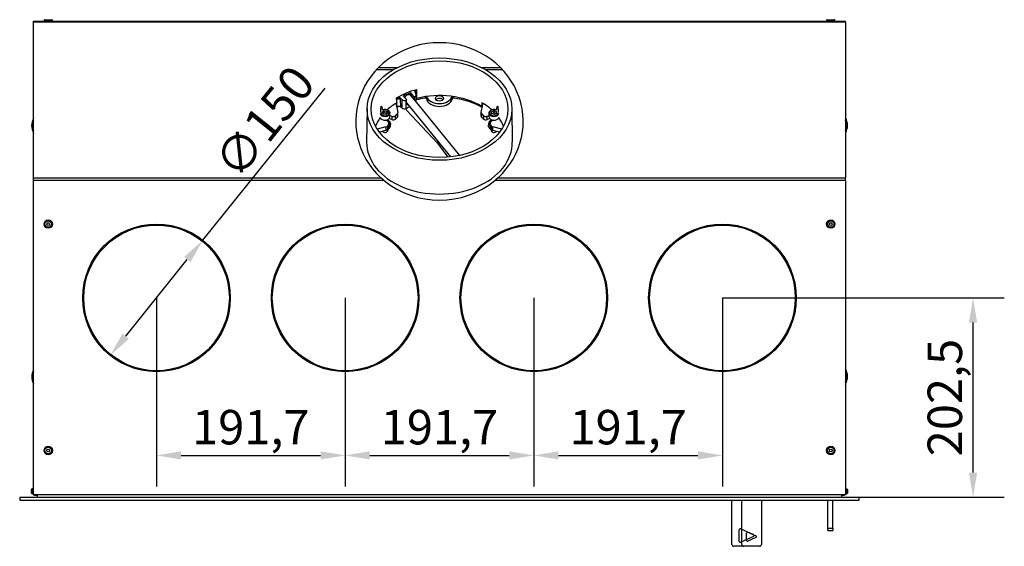
# Model space of a CAD drawing. Extents: x -3243 to -1005, y 1493 to 3422.
# Drawn here: x -3243 to -2243, y 1689 to 2224 of the extents above; entities that cross this region are included whole.
import ezdxf

# ---------------------------------------------------------------- set-up
doc = ezdxf.new("R2010")
doc.units = 0
for name, color, linetype, lineweight in [('Dimensions(Rais)', 131, 'Continuous', 18), ('Visible Edges(Rais)', 2, 'Continuous', 25), ('Visible Tangent Edges(Rais)', 2, 'Continuous', 25)]:
    doc.layers.add(name, color=color, linetype=linetype, lineweight=lineweight)
doc.styles.add('Rais', font='ARIAL.TTF')
doc.dimstyles.new('Rais', dxfattribs={"dimscale": 10, "dimtxt": 3.5, "dimasz": 2.5, "dimexe": 3.175, "dimexo": 0, "dimgap": 0.762, "dimtad": 1, "dimdec": 1, "dimrnd": 1e-08, "dimtxsty": 'Rais', "dimcen": 0.09, "dimdle": 10, "dimclrd": 1, "dimclre": 1, "dimclrt": 4, "dimadec": 1, "dimazin": 2, "dimtfac": 0.714286, "dimtdec": 1, "dimtofl": 0, "dimtmove": 0, "dimatfit": 3, "dimfxl": 1, "dimtolj": 1, "dimlwd": 25, "dimlwe": 25, "dimarcsym": 0})

# ---------------------------------------------------------------- blocks, each defined once
blk = doc.blocks.new('*D31')
at = {"layer": 'Defpoints', "color": 0, "linetype": 'Continuous'}
for p in [(-3104.4, 1941.3), (-2912.7, 1941.3), (-2912.7, 1781.3)]:
    blk.add_point(p, dxfattribs=at)
at = {"layer": 'Dimensions(Rais)', "color": 1, "linetype": 'Continuous', "lineweight": 25}
for p, q in [((-3104.4, 1941.3), (-3104.4, 1749.6)), ((-2912.7, 1941.3), (-2912.7, 1749.6)), ((-3079.4, 1781.3), (-2937.7, 1781.3))]:
    blk.add_line(p, q, dxfattribs=at)
at = {"layer": 'Dimensions(Rais)', "color": 1, "linetype": 'Continuous'}
for points in [[(-3079.4, 1785.5), (-3079.4, 1777.2), (-3104.4, 1781.3)], [(-2937.7, 1785.5), (-2937.7, 1777.2), (-2912.7, 1781.3)]]:
    blk.add_solid(points, dxfattribs=at)
at = {"layer": 'Dimensions(Rais)', "color": 4, "linetype": 'Continuous', "lineweight": 25, "insert": (-3008.6, 1810), "char_height": 35, "attachment_point": 5, "style": 'Rais'}
blk.add_mtext('\\A1;191,7', dxfattribs=at)
blk = doc.blocks.new('*D30')
at = {"layer": 'Defpoints', "color": 0, "linetype": 'Continuous'}
for p in [(-2912.7, 1941.3), (-2721.1, 1941.3), (-2721.1, 1781.3)]:
    blk.add_point(p, dxfattribs=at)
at = {"layer": 'Dimensions(Rais)', "color": 1, "linetype": 'Continuous', "lineweight": 25}
for p, q in [((-2912.7, 1941.3), (-2912.7, 1749.6)), ((-2721.1, 1941.3), (-2721.1, 1749.6)), ((-2887.7, 1781.3), (-2746.1, 1781.3))]:
    blk.add_line(p, q, dxfattribs=at)
at = {"layer": 'Dimensions(Rais)', "color": 1, "linetype": 'Continuous'}
for points in [[(-2887.7, 1785.5), (-2887.7, 1777.2), (-2912.7, 1781.3)], [(-2746.1, 1785.5), (-2746.1, 1777.2), (-2721.1, 1781.3)]]:
    blk.add_solid(points, dxfattribs=at)
at = {"layer": 'Dimensions(Rais)', "color": 4, "linetype": 'Continuous', "lineweight": 25, "insert": (-2816.9, 1810), "char_height": 35, "attachment_point": 5, "style": 'Rais'}
blk.add_mtext('\\A1;191,7', dxfattribs=at)
blk = doc.blocks.new('*D29')
at = {"layer": 'Defpoints', "color": 0, "linetype": 'Continuous'}
for p in [(-2721.1, 1941.3), (-2529.4, 1941.3), (-2529.4, 1781.3)]:
    blk.add_point(p, dxfattribs=at)
at = {"layer": 'Dimensions(Rais)', "color": 1, "linetype": 'Continuous', "lineweight": 25}
for p, q in [((-2721.1, 1941.3), (-2721.1, 1749.6)), ((-2529.4, 1941.3), (-2529.4, 1749.6)), ((-2696.1, 1781.3), (-2554.4, 1781.3))]:
    blk.add_line(p, q, dxfattribs=at)
at = {"layer": 'Dimensions(Rais)', "color": 1, "linetype": 'Continuous'}
for points in [[(-2696.1, 1785.5), (-2696.1, 1777.2), (-2721.1, 1781.3)], [(-2554.4, 1785.5), (-2554.4, 1777.2), (-2529.4, 1781.3)]]:
    blk.add_solid(points, dxfattribs=at)
at = {"layer": 'Dimensions(Rais)', "color": 4, "linetype": 'Continuous', "lineweight": 25, "insert": (-2625.2, 1810), "char_height": 35, "attachment_point": 5, "style": 'Rais'}
blk.add_mtext('\\A1;191,7', dxfattribs=at)
blk = doc.blocks.new('*D28')
at = {"layer": 'Defpoints', "color": 0, "linetype": 'Continuous'}
for p in [(-3057.4, 1999.8), (-3151.4, 1882.9)]:
    blk.add_point(p, dxfattribs=at)
at = {"layer": 'Dimensions(Rais)', "color": 1, "linetype": 'Continuous', "lineweight": 25}
for p, q in [((-3057.4, 1999.8), (-2933.2, 2154.3)), ((-3135.7, 1902.3), (-3073.1, 1980.3))]:
    blk.add_line(p, q, dxfattribs=at)
at = {"layer": 'Dimensions(Rais)', "color": 1, "linetype": 'Continuous'}
for points in [[(-3076.3, 1982.9), (-3069.8, 1977.7), (-3057.4, 1999.8)], [(-3139, 1905), (-3132.5, 1899.7), (-3151.4, 1882.9)]]:
    blk.add_solid(points, dxfattribs=at)
at = {"layer": 'Dimensions(Rais)', "color": 4, "linetype": 'Continuous', "lineweight": 25, "insert": (-2994.8, 2120), "char_height": 35, "attachment_point": 5, "rotation": 51.2085, "style": 'Rais'}
blk.add_mtext('\\A1;∅150', dxfattribs=at)
blk = doc.blocks.new('*D25')
at = {"layer": 'Defpoints', "color": 0, "linetype": 'Continuous'}
for p in [(-2529.4, 1941.3), (-2274.8, 1941.3), (-2390.9, 1738.9)]:
    blk.add_point(p, dxfattribs=at)
at = {"layer": 'Dimensions(Rais)', "color": 1, "linetype": 'Continuous', "lineweight": 25}
for p, q in [((-2529.4, 1941.3), (-2243.1, 1941.3)), ((-2274.8, 1763.9), (-2274.8, 1916.3)), ((-2390.9, 1738.9), (-2243.1, 1738.9))]:
    blk.add_line(p, q, dxfattribs=at)
at = {"layer": 'Dimensions(Rais)', "color": 1, "linetype": 'Continuous'}
for points in [[(-2279, 1916.3), (-2270.7, 1916.3), (-2274.8, 1941.3)], [(-2279, 1763.9), (-2270.7, 1763.9), (-2274.8, 1738.9)]]:
    blk.add_solid(points, dxfattribs=at)
at = {"layer": 'Dimensions(Rais)', "color": 4, "linetype": 'Continuous', "lineweight": 25, "insert": (-2303.5, 1840.1), "char_height": 35, "attachment_point": 5, "rotation": 90, "style": 'Rais'}
blk.add_mtext('\\A1;202,5', dxfattribs=at)

msp = doc.modelspace()

# ---------------------------------------------------------------- linework, layer by layer
at = {"layer": 'Visible Edges(Rais)', "color": 7}
for p, q in [((-3229.41, 2221.15), (-3229.41, 2222.32)), ((-3229.41, 2222.32), (-2404.41, 2222.32)), ((-3229.41, 2063.32), (-3229.41, 2221.15)), ((-3218.71, 2222.32), (-3218.71, 2222.82)), ((-3217.71, 2223.82), (-3211.11, 2223.82)), ((-3210.11, 2222.32), (-3210.11, 2222.82)), ((-2423.71, 2222.32), (-2423.71, 2222.82)), ((-2422.71, 2223.82), (-2416.11, 2223.82)), ((-2415.11, 2222.32), (-2415.11, 2222.82)), ((-2404.41, 2221.15), (-2404.41, 2222.32)), ((-2404.41, 2221.15), (-2404.41, 2063.32)), ((-2878.91, 2175.21), (-2859.75, 2175.21)), ((-2774.07, 2175.21), (-2754.91, 2175.21)), ((-2839.97, 2151.28), (-2839.97, 2152.7)), ((-2860.7, 2142.82), (-2860.7, 2144.24)), ((-2854.91, 2142.55), (-2856.38, 2143.91)), ((-2846.01, 2149.54), (-2853.81, 2146.35)), ((-2853.81, 2146.35), (-2850.47, 2142.27)), ((-2850.47, 2139.44), (-2850.47, 2142.27)), ((-2846.31, 2147.03), (-2796.48, 2086.01)), ((-2842.68, 2145.45), (-2846.01, 2149.54)), ((-2846.01, 2146.71), (-2846.01, 2149.54)), ((-2842.68, 2145.45), (-2842.68, 2142.62)), ((-2842.68, 2142.58), (-2842.68, 2142.62)), ((-2841.72, 2149.89), (-2840.8, 2148.31)), ((-2840.57, 2140), (-2840.57, 2147.5)), ((-2890.41, 2133.53), (-2890.9, 2099.59)), ((-2875.19, 2129.77), (-2873.37, 2131.35)), ((-2873.37, 2131.35), (-2870.52, 2131.03)), ((-2873.37, 2131.35), (-2873.37, 2129.23)), ((-2870.52, 2131.03), (-2869.48, 2129.13)), ((-2870.52, 2131.03), (-2870.52, 2128.91)), ((-2861.01, 2137.55), (-2859.19, 2129.7)), ((-2860.17, 2135.66), (-2860.25, 2139.34)), ((-2854.91, 2134.06), (-2856.13, 2135.19)), ((-2850.47, 2139.48), (-2805.58, 2084.5)), ((-2818.84, 2098.5), (-2850.36, 2131.87)), ((-2774.63, 2129.7), (-2772.81, 2137.55)), ((-2764.15, 2130.24), (-2761.85, 2131.47)), ((-2761.85, 2131.47), (-2759.19, 2130.68)), ((-2761.85, 2131.47), (-2761.85, 2129.35)), ((-2743.41, 2133.53), (-2742.91, 2099.59)), ((-2874.15, 2127.86), (-2875.19, 2129.77)), ((-2873.37, 2129.23), (-2874.41, 2128.33)), ((-2871.3, 2127.54), (-2874.15, 2127.86)), ((-2870.52, 2128.91), (-2873.37, 2129.23)), ((-2869.74, 2120.68), (-2872.18, 2121.67)), ((-2869.48, 2129.13), (-2871.3, 2127.54)), ((-2870.26, 2128.45), (-2870.52, 2128.91)), ((-2869.33, 2122.38), (-2869.33, 2120.48)), ((-2865.49, 2122.35), (-2868.05, 2123.39)), ((-2867.33, 2125.21), (-2867.33, 2129.09)), ((-2867.33, 2126.63), (-2865.49, 2125.88)), ((-2859.15, 2125.82), (-2859.15, 2129.36)), ((-2774.67, 2125.82), (-2774.67, 2129.36)), ((-2768.33, 2125.88), (-2766.48, 2126.63)), ((-2765.77, 2123.39), (-2768.33, 2122.35)), ((-2766.48, 2125.21), (-2766.48, 2129.09)), ((-2764.48, 2122.38), (-2764.48, 2120.48)), ((-2763.78, 2128.21), (-2764.15, 2130.24)), ((-2761.64, 2121.67), (-2764.08, 2120.68)), ((-2761.85, 2129.35), (-2763.8, 2128.3)), ((-2761.12, 2127.42), (-2763.78, 2128.21)), ((-2759.19, 2128.56), (-2761.85, 2129.35)), ((-2758.82, 2128.66), (-2761.12, 2127.42)), ((-2759.19, 2130.68), (-2758.82, 2128.66)), ((-2759.19, 2130.68), (-2759.19, 2128.56)), ((-2759.17, 2128.47), (-2759.19, 2128.56)), ((-2871.27, 2114.91), (-2880.11, 2112.54)), ((-2871.27, 2111.37), (-2878.01, 2109.57)), ((-2869.79, 2112.22), (-2869.28, 2112.46)), ((-2869.33, 2112.43), (-2869.33, 2111.42)), ((-2868.74, 2112.8), (-2867.96, 2113.54)), ((-2868.24, 2115.3), (-2868.24, 2118.84)), ((-2867.96, 2117.07), (-2868.24, 2116.81)), ((-2867.98, 2120.64), (-2867.47, 2119.79)), ((-2866.61, 2115.67), (-2866.61, 2117.46)), ((-2766.99, 2114.96), (-2766.99, 2116.74)), ((-2766.99, 2114.95), (-2766.99, 2114.95)), ((-2766.51, 2119.16), (-2766.22, 2120.06)), ((-2765.58, 2118.84), (-2765.58, 2115.3)), ((-2765.34, 2113.01), (-2764.38, 2112.39)), ((-2764.48, 2112.45), (-2764.48, 2111.42)), ((-2753.71, 2112.54), (-2762.55, 2114.91)), ((-2755.8, 2109.57), (-2762.55, 2111.37)), ((-2818.88, 2098.55), (-2808.56, 2084.2)), ((-3229.41, 2060.49), (-3229.41, 2063.32)), ((-2404.41, 2060.49), (-2404.41, 2063.32)), ((-3229.41, 1742.32), (-3229.41, 2060.49)), ((-2404.41, 2060.49), (-2404.41, 1742.32)), ((-3152.96, 1998.48), (-3152.96, 1997.17)), ((-2480.96, 1997.25), (-2480.96, 1998.57)), ((-2459.96, 1969.63), (-2459.96, 1966.87)), ((-2456.96, 1960.71), (-2456.96, 1956.39)), ((-2455.91, 1949.91), (-2455.91, 1956.24)), ((-2455.91, 1949.91), (-2455.91, 1956.24)), ((-2455.91, 1926.39), (-2455.91, 1932.73)), ((-2455.91, 1926.39), (-2455.91, 1932.73)), ((-2456.96, 1926.25), (-2456.96, 1921.93)), ((-2459.96, 1915.77), (-2459.96, 1913)), ((-3152.96, 1885.47), (-3152.96, 1884.15)), ((-2480.96, 1884.07), (-2480.96, 1885.39)), ((-3231.41, 1746.86), (-3230.91, 1747.36)), ((-3231.41, 1742.86), (-3231.41, 1746.86)), ((-3231.41, 1742.86), (-3230.91, 1742.36)), ((-3230.91, 1747.36), (-3230.91, 1742.36)), ((-3229.41, 1747.36), (-3230.91, 1747.36)), ((-3229.41, 1742.36), (-3230.91, 1742.36)), ((-3229.41, 1741.82), (-3229.41, 1742.32)), ((-3229.41, 1741.32), (-3229.41, 1741.82)), ((-3229.41, 1741.32), (-3228.41, 1741.32)), ((-2405.41, 1741.32), (-3228.41, 1741.32)), ((-3228.41, 1740.89), (-3228.41, 1741.32)), ((-3228.41, 1740.89), (-3225.41, 1740.89)), ((-3225.41, 1738.86), (-3225.41, 1741.32)), ((-2408.41, 1741.32), (-2408.41, 1738.86)), ((-2408.41, 1740.89), (-2405.41, 1740.89)), ((-2404.41, 1741.32), (-2405.41, 1741.32)), ((-2405.41, 1741.32), (-2405.41, 1740.89)), ((-2404.41, 1747.36), (-2402.91, 1747.36)), ((-2404.41, 1742.36), (-2402.91, 1742.36)), ((-2404.41, 1741.82), (-2404.41, 1742.32)), ((-2404.41, 1741.32), (-2404.41, 1741.82)), ((-2402.91, 1742.36), (-2402.91, 1747.36)), ((-2402.41, 1746.86), (-2402.91, 1747.36)), ((-2402.41, 1742.86), (-2402.91, 1742.36)), ((-2402.41, 1746.86), (-2402.41, 1742.86)), ((-3243.41, 1738.86), (-3242.91, 1738.86)), ((-3243.41, 1738.86), (-3243.41, 1735.86)), ((-3242.91, 1735.86), (-3243.41, 1735.86)), ((-3242.91, 1738.86), (-2390.91, 1738.86)), ((-3242.91, 1735.86), (-2390.91, 1735.86)), ((-2519.86, 1691.01), (-2519.86, 1735.86)), ((-2509.86, 1691.01), (-2509.86, 1735.86)), ((-2489.86, 1735.86), (-2489.86, 1691.01)), ((-2489.86, 1735.86), (-2489.86, 1691.01)), ((-2422.42, 1707.21), (-2422.42, 1735.86)), ((-2417.42, 1707.21), (-2417.42, 1735.86)), ((-2390.91, 1738.86), (-2390.41, 1738.86)), ((-2390.41, 1735.86), (-2390.91, 1735.86)), ((-2390.41, 1735.86), (-2390.41, 1738.86)), ((-2512.29, 1693.98), (-2512.29, 1705.87)), ((-2510.87, 1706.78), (-2497.85, 1700.84)), ((-2504.91, 1695.07), (-2504.91, 1702.46)), ((-2503.49, 1703.37), (-2495.4, 1699.67)), ((-2422.42, 1705.21), (-2422.42, 1707.21)), ((-2422.42, 1705.21), (-2417.42, 1705.21)), ((-2417.42, 1707.21), (-2417.42, 1705.21)), ((-2497.85, 1699.02), (-2510.87, 1693.07)), ((-2495.4, 1697.85), (-2503.49, 1694.16)), ((-2491.86, 1689.01), (-2517.86, 1689.01)), ((-2491.86, 1689.01), (-2507.86, 1689.01))]:
    msp.add_line(p, q, dxfattribs=at)
at = {"layer": 'Visible Edges(Rais)', "color": 7, "flags": 128}
for points in [[(-2839.97, 2152.7), (-2840.16, 2152.65), (-2840.34, 2152.58), (-2840.52, 2152.51), (-2840.69, 2152.44), (-2840.85, 2152.35), (-2841, 2152.25), (-2841.14, 2152.15), (-2841.28, 2152.05), (-2841.4, 2151.93), (-2841.51, 2151.81), (-2841.61, 2151.69), (-2841.7, 2151.56), (-2841.77, 2151.43), (-2841.84, 2151.29), (-2841.88, 2151.15), (-2841.92, 2151.01), (-2841.94, 2150.87), (-2841.95, 2150.73), (-2841.95, 2150.58), (-2841.93, 2150.44), (-2841.9, 2150.3), (-2841.85, 2150.16), (-2841.8, 2150.02), (-2841.72, 2149.89)], [(-2839.97, 2151.28), (-2840.08, 2151.26), (-2840.18, 2151.23), (-2840.28, 2151.19), (-2840.38, 2151.16), (-2840.47, 2151.12), (-2840.57, 2151.08), (-2840.66, 2151.03), (-2840.75, 2150.99), (-2840.84, 2150.94), (-2840.92, 2150.89), (-2841, 2150.84), (-2841.08, 2150.78), (-2841.16, 2150.73), (-2841.23, 2150.67), (-2841.3, 2150.61), (-2841.37, 2150.55), (-2841.43, 2150.48), (-2841.49, 2150.42), (-2841.55, 2150.35), (-2841.6, 2150.28), (-2841.65, 2150.21), (-2841.7, 2150.14), (-2841.74, 2150.07), (-2841.78, 2150)], [(-2856.38, 2143.91), (-2856.51, 2144.02), (-2856.65, 2144.12), (-2856.8, 2144.22), (-2856.96, 2144.31), (-2857.12, 2144.39), (-2857.29, 2144.46), (-2857.47, 2144.53), (-2857.66, 2144.59), (-2857.85, 2144.63), (-2858.04, 2144.67), (-2858.24, 2144.7), (-2858.44, 2144.72), (-2858.64, 2144.73), (-2858.84, 2144.74), (-2859.05, 2144.73), (-2859.25, 2144.71), (-2859.44, 2144.68), (-2859.64, 2144.64), (-2859.83, 2144.6), (-2860.02, 2144.54), (-2860.2, 2144.48), (-2860.37, 2144.41), (-2860.54, 2144.33), (-2860.7, 2144.24)], [(-2856.38, 2142.49), (-2856.51, 2142.6), (-2856.65, 2142.71), (-2856.8, 2142.8), (-2856.96, 2142.89), (-2857.12, 2142.97), (-2857.29, 2143.05), (-2857.47, 2143.11), (-2857.66, 2143.17), (-2857.85, 2143.22), (-2858.04, 2143.26), (-2858.24, 2143.29), (-2858.44, 2143.31), (-2858.64, 2143.32), (-2858.84, 2143.32), (-2859.05, 2143.31), (-2859.25, 2143.29), (-2859.44, 2143.27), (-2859.64, 2143.23), (-2859.83, 2143.18), (-2860.02, 2143.13), (-2860.2, 2143.06), (-2860.37, 2142.99), (-2860.54, 2142.91), (-2860.7, 2142.82)], [(-2840.57, 2143.65), (-2840.54, 2143.67), (-2840.51, 2143.68), (-2840.48, 2143.7), (-2840.45, 2143.71), (-2840.42, 2143.73), (-2840.39, 2143.74), (-2840.36, 2143.75), (-2840.33, 2143.77), (-2840.3, 2143.78), (-2840.27, 2143.79), (-2840.24, 2143.81), (-2840.21, 2143.82), (-2840.17, 2143.83), (-2840.14, 2143.84), (-2840.11, 2143.85), (-2840.08, 2143.86), (-2840.04, 2143.87), (-2840.01, 2143.88), (-2839.98, 2143.89), (-2839.95, 2143.9), (-2839.91, 2143.91), (-2839.88, 2143.92), (-2839.85, 2143.93), (-2839.81, 2143.94)], [(-2876.54, 2129.86), (-2876.53, 2130.35), (-2876.52, 2130.84), (-2876.51, 2131.33), (-2876.49, 2131.81), (-2876.47, 2132.29), (-2876.45, 2132.78), (-2876.42, 2133.26), (-2876.38, 2133.75), (-2876.34, 2134.27), (-2876.28, 2134.82), (-2876.2, 2135.37), (-2876.02, 2135.9), (-2875.8, 2135.85), (-2875.67, 2135.56), (-2875.57, 2135.22), (-2875.48, 2134.86), (-2875.4, 2134.51), (-2875.33, 2134.15), (-2875.26, 2133.78), (-2875.19, 2133.4), (-2875.13, 2133.01), (-2875.07, 2132.62), (-2875.01, 2132.22), (-2874.95, 2131.82)], [(-2874.24, 2132.5), (-2873.67, 2132.64), (-2873.08, 2132.74), (-2872.49, 2132.78), (-2871.89, 2132.76), (-2871.3, 2132.7), (-2870.72, 2132.58), (-2870.17, 2132.42), (-2869.64, 2132.2), (-2869.15, 2131.94), (-2868.7, 2131.63), (-2868.31, 2131.29), (-2867.97, 2130.9), (-2867.7, 2130.49), (-2867.5, 2130.04), (-2867.43, 2129.81), (-2867.38, 2129.57), (-2867.35, 2129.33), (-2867.33, 2129.09)], [(-2860.25, 2139.34), (-2860.32, 2139.28), (-2860.39, 2139.22), (-2860.46, 2139.15), (-2860.53, 2139.09), (-2860.59, 2139.02), (-2860.65, 2138.95), (-2860.7, 2138.88), (-2860.75, 2138.81), (-2860.8, 2138.74), (-2860.84, 2138.66), (-2860.88, 2138.59), (-2860.92, 2138.51), (-2860.95, 2138.43), (-2860.97, 2138.35), (-2861, 2138.27), (-2861.02, 2138.19), (-2861.03, 2138.11), (-2861.04, 2138.03), (-2861.04, 2137.95), (-2861.04, 2137.87), (-2861.04, 2137.79), (-2861.03, 2137.71), (-2861.02, 2137.63), (-2861.01, 2137.55)], [(-2860.25, 2139.34), (-2860.26, 2139.33), (-2860.27, 2139.33), (-2860.29, 2139.32), (-2860.3, 2139.31), (-2860.32, 2139.31), (-2860.33, 2139.3), (-2860.34, 2139.29), (-2860.36, 2139.29), (-2860.37, 2139.28), (-2860.39, 2139.27), (-2860.4, 2139.27), (-2860.41, 2139.26), (-2860.43, 2139.25), (-2860.44, 2139.24), (-2860.45, 2139.24), (-2860.47, 2139.23), (-2860.48, 2139.22), (-2860.49, 2139.22), (-2860.51, 2139.21), (-2860.52, 2139.2), (-2860.53, 2139.19), (-2860.55, 2139.19), (-2860.56, 2139.18), (-2860.57, 2139.17)], [(-2860.5, 2135.37), (-2860.49, 2135.39), (-2860.48, 2135.4), (-2860.46, 2135.41), (-2860.45, 2135.42), (-2860.44, 2135.44), (-2860.42, 2135.45), (-2860.41, 2135.46), (-2860.4, 2135.47), (-2860.39, 2135.49), (-2860.37, 2135.5), (-2860.36, 2135.51), (-2860.34, 2135.52), (-2860.33, 2135.54), (-2860.32, 2135.55), (-2860.3, 2135.56), (-2860.29, 2135.57), (-2860.27, 2135.58), (-2860.26, 2135.59), (-2860.24, 2135.61), (-2860.23, 2135.62), (-2860.22, 2135.63), (-2860.2, 2135.64), (-2860.19, 2135.65), (-2860.17, 2135.66)], [(-2860.17, 2135.66), (-2860.01, 2135.73), (-2859.85, 2135.8), (-2859.67, 2135.85), (-2859.5, 2135.9), (-2859.32, 2135.94), (-2859.14, 2135.97), (-2858.95, 2135.99), (-2858.77, 2136.01), (-2858.58, 2136.02), (-2858.39, 2136.02), (-2858.2, 2136.01), (-2858.02, 2135.99), (-2857.83, 2135.96), (-2857.65, 2135.93), (-2857.48, 2135.89), (-2857.3, 2135.84), (-2857.13, 2135.78), (-2856.97, 2135.71), (-2856.81, 2135.64), (-2856.66, 2135.56), (-2856.51, 2135.48), (-2856.38, 2135.39), (-2856.25, 2135.29), (-2856.13, 2135.19)], [(-2850.47, 2139.44), (-2850.47, 2139.32), (-2850.46, 2139.2), (-2850.45, 2139.09), (-2850.43, 2138.97), (-2850.4, 2138.86), (-2850.37, 2138.75), (-2850.33, 2138.65), (-2850.29, 2138.55), (-2850.24, 2138.45), (-2850.19, 2138.36), (-2850.13, 2138.27), (-2850.06, 2138.19), (-2849.99, 2138.11), (-2849.91, 2138.04), (-2849.83, 2137.97), (-2849.75, 2137.91), (-2849.66, 2137.85), (-2849.57, 2137.8), (-2849.47, 2137.75), (-2849.37, 2137.71), (-2849.27, 2137.67), (-2849.16, 2137.64), (-2849.05, 2137.61), (-2848.93, 2137.59)], [(-2773.9, 2135.83), (-2773.87, 2135.81), (-2773.85, 2135.8), (-2773.82, 2135.78), (-2773.79, 2135.76), (-2773.76, 2135.74), (-2773.74, 2135.73), (-2773.71, 2135.71), (-2773.69, 2135.69), (-2773.66, 2135.67), (-2773.63, 2135.65), (-2773.61, 2135.64), (-2773.59, 2135.62), (-2773.56, 2135.6), (-2773.54, 2135.58), (-2773.51, 2135.56), (-2773.49, 2135.54), (-2773.47, 2135.52), (-2773.45, 2135.5), (-2773.42, 2135.48), (-2773.4, 2135.46), (-2773.38, 2135.44), (-2773.36, 2135.42), (-2773.34, 2135.39), (-2773.32, 2135.37)], [(-2772.81, 2137.55), (-2772.79, 2137.64), (-2772.78, 2137.74), (-2772.77, 2137.83), (-2772.77, 2137.92), (-2772.78, 2138.01), (-2772.79, 2138.11), (-2772.8, 2138.2), (-2772.82, 2138.29), (-2772.85, 2138.38), (-2772.88, 2138.47), (-2772.92, 2138.56), (-2772.96, 2138.64), (-2773.01, 2138.73), (-2773.07, 2138.81), (-2773.13, 2138.9), (-2773.19, 2138.98), (-2773.26, 2139.06), (-2773.33, 2139.13), (-2773.41, 2139.21), (-2773.49, 2139.28), (-2773.58, 2139.35), (-2773.67, 2139.41), (-2773.77, 2139.48), (-2773.87, 2139.54)], [(-2766.48, 2129.09), (-2766.47, 2129.33), (-2766.44, 2129.57), (-2766.39, 2129.81), (-2766.32, 2130.04), (-2766.23, 2130.27), (-2766.12, 2130.49), (-2765.85, 2130.9), (-2765.51, 2131.29), (-2765.11, 2131.63), (-2764.67, 2131.94), (-2764.18, 2132.2), (-2763.65, 2132.42), (-2763.1, 2132.58), (-2762.52, 2132.7), (-2761.93, 2132.76), (-2761.33, 2132.78), (-2760.73, 2132.74), (-2760.15, 2132.64), (-2759.58, 2132.5)], [(-2758.87, 2131.82), (-2758.81, 2132.22), (-2758.75, 2132.62), (-2758.69, 2133.01), (-2758.63, 2133.4), (-2758.56, 2133.78), (-2758.49, 2134.15), (-2758.42, 2134.51), (-2758.34, 2134.86), (-2758.25, 2135.22), (-2758.14, 2135.56), (-2758.01, 2135.85), (-2757.8, 2135.9), (-2757.62, 2135.37), (-2757.54, 2134.82), (-2757.48, 2134.27), (-2757.43, 2133.75), (-2757.4, 2133.26), (-2757.37, 2132.78), (-2757.35, 2132.29), (-2757.33, 2131.81), (-2757.31, 2131.33), (-2757.3, 2130.84), (-2757.29, 2130.35), (-2757.27, 2129.86)], [(-2868.48, 2121.2), (-2868.9, 2121.48), (-2869.33, 2121.72)], [(-2868.48, 2121.2), (-2868.46, 2121.19), (-2868.44, 2121.17), (-2868.42, 2121.16), (-2868.4, 2121.14), (-2868.38, 2121.12), (-2868.36, 2121.1), (-2868.34, 2121.08), (-2868.32, 2121.06), (-2868.3, 2121.04), (-2868.28, 2121.02), (-2868.26, 2121), (-2868.24, 2120.98), (-2868.22, 2120.95), (-2868.2, 2120.93), (-2868.18, 2120.9), (-2868.16, 2120.88), (-2868.13, 2120.85), (-2868.11, 2120.82), (-2868.09, 2120.79), (-2868.07, 2120.76), (-2868.05, 2120.73), (-2868.02, 2120.7), (-2868, 2120.67), (-2867.98, 2120.64)], [(-2766.22, 2120.06), (-2766.21, 2120.1), (-2766.19, 2120.14), (-2766.18, 2120.18), (-2766.16, 2120.22), (-2766.15, 2120.26), (-2766.13, 2120.3), (-2766.12, 2120.33), (-2766.1, 2120.37), (-2766.09, 2120.4), (-2766.07, 2120.44), (-2766.06, 2120.47), (-2766.04, 2120.5), (-2766.03, 2120.52), (-2766.02, 2120.55), (-2766, 2120.58), (-2765.99, 2120.6), (-2765.97, 2120.63), (-2765.96, 2120.65), (-2765.94, 2120.67), (-2765.93, 2120.69), (-2765.92, 2120.71), (-2765.9, 2120.73), (-2765.89, 2120.74), (-2765.88, 2120.75)], [(-2764.48, 2121.72), (-2764.85, 2121.52), (-2765.21, 2121.3), (-2765.55, 2121.04), (-2765.88, 2120.75)], [(-2869.72, 2112.31), (-2869.68, 2112.31), (-2869.65, 2112.32), (-2869.61, 2112.33), (-2869.58, 2112.34), (-2869.54, 2112.35), (-2869.5, 2112.36), (-2869.46, 2112.38), (-2869.42, 2112.39), (-2869.38, 2112.41), (-2869.34, 2112.43), (-2869.3, 2112.44), (-2869.26, 2112.46), (-2869.22, 2112.49), (-2869.18, 2112.51), (-2869.14, 2112.53), (-2869.09, 2112.56), (-2869.05, 2112.59), (-2869.01, 2112.61), (-2868.96, 2112.64), (-2868.92, 2112.67), (-2868.88, 2112.7), (-2868.83, 2112.74), (-2868.79, 2112.77), (-2868.74, 2112.8)], [(-2866.61, 2117.46), (-2866.64, 2117.49), (-2866.68, 2117.52), (-2866.72, 2117.54), (-2866.76, 2117.55), (-2866.81, 2117.56), (-2866.86, 2117.57), (-2866.92, 2117.57), (-2866.97, 2117.57), (-2867.02, 2117.56), (-2867.08, 2117.55), (-2867.13, 2117.54), (-2867.19, 2117.52), (-2867.25, 2117.5), (-2867.32, 2117.47), (-2867.38, 2117.45), (-2867.44, 2117.42), (-2867.5, 2117.38), (-2867.56, 2117.35), (-2867.62, 2117.31), (-2867.69, 2117.27), (-2867.75, 2117.22), (-2867.82, 2117.17), (-2867.89, 2117.13), (-2867.96, 2117.07)], [(-2867.96, 2113.54), (-2867.89, 2113.61), (-2867.82, 2113.69), (-2867.75, 2113.77), (-2867.69, 2113.85), (-2867.62, 2113.93), (-2867.56, 2114.01), (-2867.5, 2114.09), (-2867.44, 2114.17), (-2867.38, 2114.25), (-2867.32, 2114.33), (-2867.25, 2114.42), (-2867.19, 2114.52), (-2867.13, 2114.61), (-2867.08, 2114.7), (-2867.02, 2114.79), (-2866.97, 2114.88), (-2866.92, 2114.98), (-2866.86, 2115.08), (-2866.81, 2115.18), (-2866.76, 2115.28), (-2866.72, 2115.38), (-2866.68, 2115.48), (-2866.64, 2115.57), (-2866.61, 2115.67)], [(-2867.47, 2119.79), (-2867.43, 2119.7), (-2867.39, 2119.62), (-2867.34, 2119.53), (-2867.3, 2119.44), (-2867.26, 2119.35), (-2867.22, 2119.26), (-2867.18, 2119.17), (-2867.14, 2119.08), (-2867.1, 2118.99), (-2867.06, 2118.9), (-2867.02, 2118.8), (-2866.98, 2118.7), (-2866.94, 2118.6), (-2866.91, 2118.5), (-2866.87, 2118.4), (-2866.84, 2118.3), (-2866.8, 2118.19), (-2866.77, 2118.09), (-2866.74, 2117.98), (-2866.71, 2117.87), (-2866.68, 2117.77), (-2866.65, 2117.67), (-2866.63, 2117.56), (-2866.61, 2117.46)], [(-2766.99, 2116.74), (-2766.98, 2116.85), (-2766.96, 2116.95), (-2766.95, 2117.06), (-2766.93, 2117.16), (-2766.92, 2117.27), (-2766.9, 2117.39), (-2766.88, 2117.5), (-2766.86, 2117.6), (-2766.84, 2117.71), (-2766.82, 2117.81), (-2766.8, 2117.91), (-2766.78, 2118.02), (-2766.76, 2118.13), (-2766.74, 2118.23), (-2766.71, 2118.33), (-2766.69, 2118.42), (-2766.67, 2118.51), (-2766.65, 2118.61), (-2766.63, 2118.7), (-2766.6, 2118.79), (-2766.58, 2118.89), (-2766.55, 2118.98), (-2766.53, 2119.07), (-2766.51, 2119.16)], [(-2765.58, 2116.66), (-2765.65, 2116.69), (-2765.72, 2116.72), (-2765.79, 2116.75), (-2765.86, 2116.77), (-2765.92, 2116.8), (-2765.99, 2116.82), (-2766.05, 2116.84), (-2766.12, 2116.85), (-2766.18, 2116.87), (-2766.25, 2116.88), (-2766.31, 2116.89), (-2766.38, 2116.9), (-2766.44, 2116.9), (-2766.49, 2116.91), (-2766.55, 2116.9), (-2766.61, 2116.9), (-2766.67, 2116.89), (-2766.72, 2116.88), (-2766.77, 2116.86), (-2766.82, 2116.85), (-2766.87, 2116.83), (-2766.91, 2116.8), (-2766.95, 2116.77), (-2766.99, 2116.74)], [(-2766.99, 2114.96), (-2766.95, 2114.86), (-2766.9, 2114.77), (-2766.85, 2114.68), (-2766.8, 2114.59), (-2766.74, 2114.49), (-2766.68, 2114.4), (-2766.61, 2114.31), (-2766.55, 2114.22), (-2766.48, 2114.13), (-2766.42, 2114.05), (-2766.35, 2113.97), (-2766.27, 2113.88), (-2766.2, 2113.8), (-2766.12, 2113.72), (-2766.05, 2113.64), (-2765.98, 2113.57), (-2765.9, 2113.5), (-2765.83, 2113.42), (-2765.75, 2113.35), (-2765.67, 2113.28), (-2765.59, 2113.21), (-2765.51, 2113.14), (-2765.43, 2113.08), (-2765.34, 2113.01)], [(-2764.38, 2112.39), (-2764.37, 2112.38), (-2764.35, 2112.37), (-2764.34, 2112.37), (-2764.32, 2112.36), (-2764.31, 2112.35), (-2764.29, 2112.34), (-2764.28, 2112.34), (-2764.26, 2112.33), (-2764.25, 2112.32), (-2764.23, 2112.31), (-2764.22, 2112.31), (-2764.2, 2112.3), (-2764.19, 2112.29), (-2764.17, 2112.29), (-2764.16, 2112.28), (-2764.14, 2112.27), (-2764.13, 2112.27), (-2764.11, 2112.26), (-2764.1, 2112.25), (-2764.08, 2112.25), (-2764.07, 2112.24), (-2764.05, 2112.23), (-2764.04, 2112.23), (-2764.03, 2112.22)], [(-2873.13, 2060.49), (-2873.27, 2060.61), (-2873.41, 2060.72), (-2873.55, 2060.84), (-2873.69, 2060.96), (-2873.84, 2061.08), (-2873.98, 2061.2), (-2874.12, 2061.33), (-2874.27, 2061.45), (-2874.41, 2061.57), (-2874.55, 2061.7), (-2874.69, 2061.82), (-2874.83, 2061.94), (-2874.97, 2062.06), (-2875.11, 2062.19), (-2875.25, 2062.31), (-2875.38, 2062.43), (-2875.51, 2062.54), (-2875.64, 2062.66), (-2875.77, 2062.78), (-2875.9, 2062.89), (-2876.02, 2063), (-2876.14, 2063.11), (-2876.25, 2063.22), (-2876.37, 2063.32)], [(-2757.45, 2063.32), (-2757.57, 2063.22), (-2757.68, 2063.11), (-2757.8, 2063), (-2757.92, 2062.89), (-2758.05, 2062.78), (-2758.18, 2062.66), (-2758.31, 2062.54), (-2758.44, 2062.43), (-2758.57, 2062.31), (-2758.71, 2062.19), (-2758.85, 2062.06), (-2758.99, 2061.94), (-2759.13, 2061.82), (-2759.27, 2061.7), (-2759.41, 2061.57), (-2759.55, 2061.45), (-2759.7, 2061.33), (-2759.84, 2061.2), (-2759.98, 2061.08), (-2760.12, 2060.96), (-2760.27, 2060.84), (-2760.41, 2060.72), (-2760.55, 2060.61), (-2760.69, 2060.49)]]:
    msp.add_lwpolyline(points, dxfattribs=at)
at = {"layer": 'Visible Edges(Rais)', "color": 7}
for centre, radius in [((-3214.41, 2016.32), 4.3), ((-3214.41, 2016.32), 1.45), ((-3104.41, 1941.32), 75), ((-3104.41, 1941.32), 74), ((-2912.74, 1941.32), 75), ((-2912.74, 1941.32), 74), ((-2721.08, 1941.32), 75), ((-2721.08, 1941.32), 74), ((-2529.41, 1941.32), 75), ((-2529.41, 1941.32), 74), ((-2419.41, 2016.32), 4.3), ((-2419.41, 2016.32), 1.45), ((-3214.41, 1786.32), 4.3), ((-2419.41, 1786.32), 4.3), ((-3214.41, 1786.32), 1.45), ((-2419.41, 1786.32), 1.45)]:
    msp.add_circle(centre, radius, dxfattribs=at)
for centre, radius, start, end in [((-3217.71, 2222.82), 1, 90, 180), ((-3211.11, 2222.82), 1, 0, 90), ((-2422.71, 2222.82), 1, 90, 180), ((-2416.11, 2222.82), 1, 0, 90), ((-3215.26, 2116.22), 16, 152.17471, 207.82529), ((-2418.41, 2116.47), 16, 331.04498, 28.95502), ((-3215.11, 1861.17), 16, 153.34832, 206.65168), ((-2418.41, 1861.47), 16, 331.04498, 28.95502), ((-3228.41, 1742.32), 1, 180, 270), ((-2405.41, 1742.32), 1, 270, 0), ((-2511.29, 1705.87), 1, 65.46227, 180), ((-2503.91, 1702.46), 1, 65.46227, 180), ((-2498.27, 1699.93), 1, 294.53773, 65.46227), ((-2517.86, 1691.01), 2, 180, 270), ((-2511.29, 1693.98), 1, 180, 294.53773), ((-2507.86, 1691.01), 2, 180, 270), ((-2503.91, 1695.07), 1, 180, 294.53773), ((-2495.82, 1698.76), 1, 294.53773, 65.46227), ((-2491.86, 1691.01), 2, 270, 0), ((-2491.86, 1691.01), 2, 270, 0)]:
    msp.add_arc(centre, radius, start, end, dxfattribs=at)
for centre, major_axis, ratio, start_param, end_param in [((-2816.91, 2120.49), (-85, 0), 0.9411765, 2.3454767, 7.0793013), ((-2816.91, 2107.53), (67.92, 0), 0.7071068, 1.9172677, 2.2715225), ((-2852.53, 2143.84), (-3, 0), 0.7071068, 0.6544985, 2.1772763), ((-2849.41, 2144.5), (3.1, 2.53), 0.6123724, 0, 2.1639961), ((-2816.91, 2107.53), (-59.5, 0), 0.7071068, 5.3116903, 5.318869), ((-2849.91, 2145.12), (3.49, 2.85), 0.6123724, 5.8073031, 5.8195377), ((-2816.91, 2107.53), (-59.5, 0), 0.7071068, 5.1531065, 5.1602852), ((-2843.57, 2147.5), (3, 0), 0.7071068, 5.1531065, 6.6758844), ((-2816.96, 2095.8), (-70, 0), 0.7071068, 4.9209083, 5.0564482), ((-2816.91, 2099.04), (-67.5, 0), 0.7071068, 4.0215928, 5.0585615), ((-2831.24, 2143.53), (1, 0), 0.7071068, 0.1729046, 1.7793156), ((-2816.96, 2145.29), (-13.5, 0), 0.7071068, 0.1729046, 2.9686881), ((-2816.96, 2148.12), (13.5, 0), 0.7071068, 3.3813069, 6.0449118), ((-2816.96, 2141.05), (-4, 0), 0.7071068, 3.6651914, 5.7595865), ((-2802.68, 2143.53), (-1, 0), 0.7071068, 4.5038697, 6.1102807), ((-2816.96, 2095.8), (-70, 0), 0.7071068, 4.0425166, 4.5038697), ((-2816.91, 2102.58), (67.71, 0), 0.7071068, 2.2716714, 2.4708916), ((-2816.96, 2095.8), (-70, 0), 0.7071068, 5.3363955, 5.3806489), ((-2852.53, 2135.36), (3, 0), 0.7071068, 3.7960911, 5.318869), ((-2848.54, 2133.59), (-1.82, -1.72), 0.690689, 5.2576672, 6.2831853), ((-2816.91, 2099.04), (-59.5, 0), 0.7071068, 5.2439229, 5.318869), ((-2816.91, 2102.58), (67.71, 0), 0.7071068, 0.6707011, 0.8818789), ((-2816.91, 2102.58), (-67.71, 0), 0.7071068, 5.8105406, 6.0042622), ((-2872.33, 2125.21), (5, 0), 0.7071068, 3.3790743, 6.2831853), ((-2872.33, 2118.84), (-5.04, 0), 0.7071068, 3.670026, 4.0751838), ((-2863.99, 2127.72), (-3, 0), 0.7071068, 1.0471976, 2.4948012), ((-2863.99, 2124.18), (3, 0), 0.7071068, 4.1887902, 5.6363938), ((-2816.91, 2102.58), (-56, 0), 0.7071068, 5.5861677, 5.6363938), ((-2816.91, 2099.04), (-56, 0), 0.7071068, 5.5861677, 5.6363938), ((-2862.15, 2129.36), (3, 0), 0.7071068, 5.5861677, 6.4455009), ((-2862.15, 2125.82), (3, 0), 0.7071068, 5.5861677, 6.2831853), ((-2771.67, 2129.36), (-3, 0), 0.7071068, 6.1208697, 6.9802029), ((-2771.67, 2125.82), (-3, 0), 0.7071068, 0, 0.6970176), ((-2816.91, 2102.58), (-56, 0), 0.7071068, 3.7883842, 3.8386103), ((-2816.91, 2099.04), (-56, 0), 0.7071068, 3.7883842, 3.8386103), ((-2769.83, 2127.72), (-3, 0), 0.7071068, 0.6467915, 2.0943951), ((-2769.83, 2124.18), (3, 0), 0.7071068, 3.7883842, 5.2359878), ((-2761.48, 2125.21), (5, 0), 0.7071068, 3.1415927, 6.0457036), ((-2761.48, 2118.84), (-5.04, 0), 0.7071068, 5.3495942, 5.9349257), ((-2816.91, 2102.58), (67.71, 0), 0.7071068, 0.2789231, 0.4726447), ((-2872.33, 2111.42), (3, 0), 0.7071068, 3.6494738, 6.2831853), ((-2872.33, 2116.89), (3, 0), 0.7071068, 5.0736721, 5.9330054), ((-2872.33, 2113.36), (3, 0), 0.7071068, 5.0736721, 5.9330054), ((-2871.24, 2118.84), (3, 0), 0.7071068, 5.8827793, 7.3303829), ((-2816.91, 2102.58), (-56, 0), 0.7071068, 5.8827793, 5.9330054), ((-2816.91, 2099.04), (-56, 0), 0.7071068, 5.8827793, 5.9330054), ((-2871.24, 2115.3), (3, 0), 0.7071068, 5.8827793, 6.2831853), ((-2872.33, 2118.84), (5.04, 0), 0.7071068, 5.7644211, 6.5519862), ((-2761.48, 2118.84), (-5.04, 0), 0.7071068, 6.1945583, 6.9071211), ((-2762.58, 2118.84), (-3, 0), 0.7071068, 5.2359878, 6.6835914), ((-2762.58, 2115.3), (-3, 0), 0.7071068, 0, 0.4004061), ((-2816.91, 2102.58), (56, 0), 0.7071068, 0.3501799, 0.4004061), ((-2816.91, 2099.04), (56, 0), 0.7071068, 0.3501799, 0.4004061), ((-2761.48, 2111.42), (-3, 0), 0.7071068, 0, 2.6337115), ((-2761.49, 2116.89), (-3, 0), 0.7071068, 0.3501799, 1.2095132), ((-2761.49, 2113.36), (-3, 0), 0.7071068, 0.3501799, 1.2095132), ((-2816.91, 2099.04), (-74, 0), 0.7071068, 6.2727685, 9.4351948), ((-2816.91, 2100.1), (-1.93, -1.59), 0.614875, 5.1589347, 6.2420771), ((-2816.91, 2100.1), (1.93, 1.59), 0.614875, 2.0173421, 3.1004844), ((-2816.91, 2120.49), (85, 0), 0.9411765, 3.9896547, 5.4351232)]:
    msp.add_ellipse(centre, major_axis=major_axis, ratio=ratio, start_param=start_param, end_param=end_param, dxfattribs=at)
for centre, major_axis in [((-2816.91, 2132.98), (73.5, 0)), ((-2816.91, 2132.98), (69.5, 0)), ((-2816.96, 2143.88), (-4, 0))]:
    msp.add_ellipse(centre, major_axis=major_axis, ratio=0.7071068, dxfattribs=at)
at = {"layer": 'Visible Tangent Edges(Rais)', "color": 7}
for p, q in [((-2404.41, 2221.15), (-3229.41, 2221.15)), ((-3210.11, 2222.82), (-3218.71, 2222.82)), ((-2415.11, 2222.82), (-2423.71, 2222.82)), ((-2864.03, 2172.87), (-2881.16, 2172.87)), ((-2752.66, 2172.87), (-2769.79, 2172.87)), ((-2839.81, 2143.94), (-2839.97, 2151.28)), ((-2860.7, 2142.82), (-2860.57, 2139.17)), ((-2856.38, 2142.49), (-2856.38, 2143.91)), ((-2856.13, 2135.19), (-2856.38, 2142.49)), ((-2854.91, 2134.06), (-2854.91, 2142.55)), ((-2850.82, 2133.61), (-2850.82, 2142.1)), ((-2842.68, 2142.62), (-2846.01, 2146.71)), ((-2842.29, 2142.11), (-2842.29, 2145.58)), ((-2831.45, 2145.65), (-2831.45, 2144.22)), ((-2830.26, 2143.65), (-2830.26, 2145.83)), ((-2803.66, 2145.84), (-2803.66, 2143.65)), ((-2802.47, 2144.22), (-2802.47, 2145.67)), ((-2773.87, 2139.54), (-2773.9, 2135.83)), ((-2865.49, 2125.88), (-2865.49, 2122.35)), ((-2861.6, 2122.91), (-2861.6, 2126.44)), ((-2859.85, 2128), (-2859.85, 2124.46)), ((-2773.97, 2124.46), (-2773.97, 2128)), ((-2772.22, 2126.44), (-2772.22, 2122.91)), ((-2768.33, 2122.35), (-2768.33, 2125.88)), ((-2871.27, 2114.91), (-2871.27, 2111.37)), ((-2869.51, 2112.63), (-2869.51, 2116.16)), ((-2868.48, 2118.01), (-2868.48, 2114.48)), ((-2765.34, 2114.48), (-2765.34, 2118.01)), ((-2764.31, 2116.16), (-2764.31, 2112.63)), ((-2762.55, 2111.37), (-2762.55, 2114.91)), ((-3229.41, 2063.32), (-2876.37, 2063.32)), ((-2757.45, 2063.32), (-2404.41, 2063.32)), ((-2873.13, 2060.49), (-3229.41, 2060.49)), ((-2404.41, 2060.49), (-2760.69, 2060.49)), ((-3229.28, 1741.82), (-3229.41, 1741.82)), ((-2404.54, 1741.82), (-2404.41, 1741.82)), ((-3242.91, 1735.86), (-3242.91, 1738.86)), ((-2390.91, 1738.86), (-2390.91, 1735.86)), ((-2417.42, 1707.21), (-2422.42, 1707.21))]:
    msp.add_line(p, q, dxfattribs=at)
for centre in [(-3214.41, 2016.32), (-2419.41, 2016.32), (-3214.41, 1786.32), (-2419.41, 1786.32)]:
    msp.add_circle(centre, 3.3, dxfattribs=at)
for centre, start, end in [((-3215.26, 2116.22), 160.6191, 199.3809), ((-2418.41, 2116.47), 338.96053, 21.03947), ((-3215.11, 1861.17), 162.42705, 197.57295), ((-2418.41, 1861.47), 338.96053, 21.03947)]:
    msp.add_arc(centre, 15, start, end, dxfattribs=at)
for centre, major_axis, start_param, end_param in [((-2872.33, 2129.45), (4.5, 0), 3.1301795, 8.3889936), ((-2761.48, 2129.45), (4.5, 0), 1.0357844, 6.2945985), ((-2872.33, 2129.09), (-5, 0), 0.1641731, 3.1415927), ((-2761.48, 2129.09), (-5, 0), 0, 2.9774195)]:
    msp.add_ellipse(centre, major_axis=major_axis, ratio=0.7071068, start_param=start_param, end_param=end_param, dxfattribs=at)

# ---------------------------------------------------------------- dimensions: what is measured, and where the dimension line sits
at = {"layer": 'Dimensions(Rais)', "color": 7, "linetype": 'Continuous', "lineweight": 25}
dim = msp.add_diameter_dim_2p(p1=(-3151.4, 1882.86), p2=(-3057.42, 1999.78), dimstyle='Rais', override={"dimdec": 1, "dimtp": 0, "dimtm": 0, "dimtdec": 1, "dimatfit": 2}, dxfattribs=at)
dim.commit()
dim.dimension.update_dxf_attribs({"geometry": '*D28', "text_midpoint": (-2974.13, 2103.41), "dimtype": 163})
for base, p1, p2, angle, override, picture, middle in [((-2912.74, 1781.32), (-3104.41, 1941.32), (-2912.74, 1941.32), 180, {"dimdec": 1, "dimtp": 0, "dimtm": 0, "dimtdec": 1}, '*D31', (-3008.58, 1781.32)), ((-2721.08, 1781.32), (-2912.74, 1941.32), (-2721.08, 1941.32), 180, {"dimdec": 1, "dimtp": 0, "dimtm": 0, "dimtdec": 1}, '*D30', (-2816.91, 1781.32)), ((-2529.41, 1781.32), (-2721.08, 1941.32), (-2529.41, 1941.32), 180, {"dimdec": 1, "dimtp": 0, "dimtm": 0, "dimtdec": 1}, '*D29', (-2625.24, 1781.32)), ((-2274.82, 1941.32), (-2390.91, 1738.86), (-2529.41, 1941.32), 270, {"dimdec": 1, "dimtp": 0, "dimtm": 0, "dimtdec": 1, "dimtmove": 1}, '*D25', (-2274.82, 1840.09))]:
    dim = msp.add_linear_dim(base=base, p1=p1, p2=p2, angle=angle, dimstyle='Rais', override=override, dxfattribs=at)
    dim.commit()
    dim.dimension.update_dxf_attribs({"geometry": picture, "text_midpoint": middle, "dimtype": 160})

doc.saveas('drawing.dxf')
